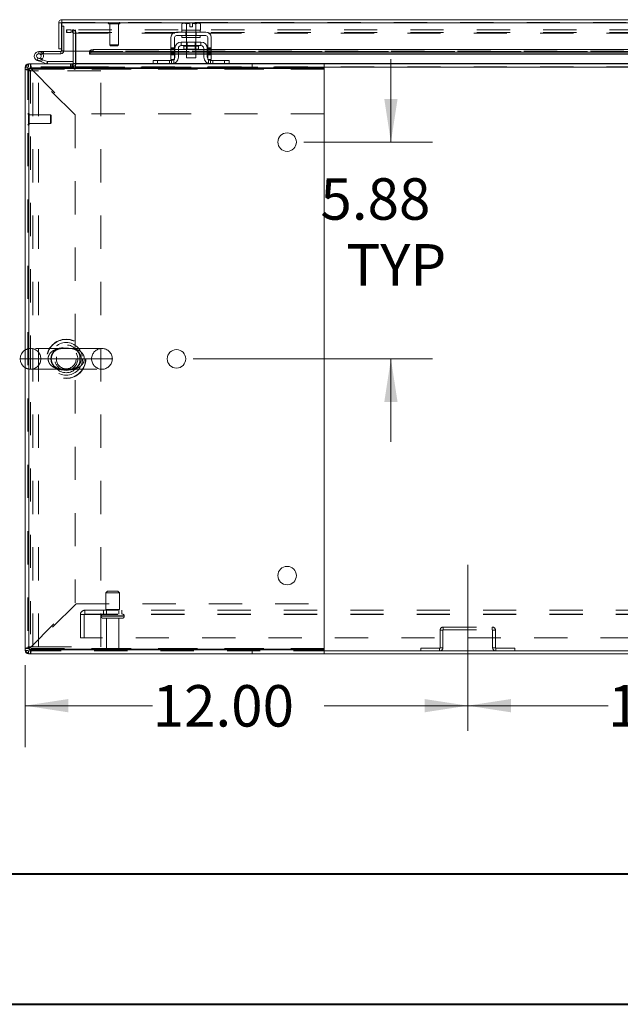
# Model space of a CAD drawing. Units: inches. Extents: x 0 to 23.4, y 0 to 16.5.
# Drawn here: x 3.1 to 4.9, y 0 to 3 of the extents above; entities that cross this region are included whole.
import ezdxf

# ---------------------------------------------------------------- set-up
doc = ezdxf.new("R2010")
doc.units = ezdxf.units.IN
doc.header["$MEASUREMENT"] = 0
doc.linetypes.add('CENTERX2', pattern=[0.8, 0.5, -0.1, 0.1, -0.1])
doc.linetypes.add('HIDDEN', pattern=[0.075, 0.05, -0.025])
doc.styles.add('SLDTEXTSTYLE0', font='TXT', dxfattribs={"width": 0.75})
doc.dimstyles.new('SLDDIMSTYLE0', dxfattribs={"dimtxt": 0.125, "dimasz": 0.13, "dimexe": 0, "dimexo": 0.0625, "dimgap": 0.03125, "dimtad": 0, "dimtih": 1, "dimtoh": 1, "dimlfac": 9, "dimrnd": 1e-09, "dimzin": 4, "dimdsep": 46, "dimtxsty": 'SLDTEXTSTYLE0', "dimsah": 1, "dimcen": 0.09, "dimadec": 0, "dimazin": 1, "dimtfac": 1, "dimtofl": 0, "dimtmove": 0, "dimatfit": 3, "dimfxl": 1, "dimfrac": 2, "dimtolj": 1, "dimtzin": 12, "dimarcsym": 0})
doc.dimstyles.new('SLDDIMSTYLE2', dxfattribs={"dimtxt": 0.125, "dimasz": 0.13, "dimexe": 0, "dimexo": 0.0625, "dimgap": 0.03125, "dimtad": 0, "dimtih": 1, "dimtoh": 1, "dimlfac": 9, "dimrnd": 1e-09, "dimzin": 12, "dimdsep": 46, "dimtxsty": 'SLDTEXTSTYLE0', "dimsah": 1, "dimcen": 0.09, "dimadec": 0, "dimazin": 3, "dimtfac": 1, "dimtmove": 0, "dimatfit": 0, "dimfxl": 1, "dimfrac": 2, "dimtolj": 1, "dimtzin": 12, "dimarcsym": 0})

# ---------------------------------------------------------------- blocks, each defined once
blk = doc.blocks.new('_D_8')
at = {"color": 7, "linetype": 'Continuous', "lineweight": 0}
for p, q in [((3.0912, 1.031), (3.0912, 0.7836)), ((3.0912, 0.9086), (3.4753, 0.9086)), ((4.4245, 0.9086), (3.9925, 0.9086))]:
    blk.add_line(p, q, dxfattribs=at)
for points in [[(3.0912, 0.9086), (3.2212, 0.8886), (3.2212, 0.9286)], [(4.4245, 0.9086), (4.2945, 0.9286), (4.2945, 0.8886)]]:
    blk.add_solid(points, dxfattribs=at)
at = {"color": 7, "linetype": 'Continuous', "lineweight": 0, "insert": (3.4753, 0.9706, 0.0004), "char_height": 0.125, "attachment_point": 1, "style": 'SLDTEXTSTYLE0'}
blk.add_mtext('12.00', dxfattribs=at)
blk = doc.blocks.new('_D_9')
at = {"color": 7, "linetype": 'Continuous', "lineweight": 0}
for p, q in [((4.4245, 0.9086), (4.8473, 0.9086)), ((5.7579, 0.9086), (5.3645, 0.9086))]:
    blk.add_line(p, q, dxfattribs=at)
for points in [[(4.4245, 0.9086), (4.5545, 0.8886), (4.5545, 0.9286)], [(5.7579, 0.9086), (5.6279, 0.9286), (5.6279, 0.8886)]]:
    blk.add_solid(points, dxfattribs=at)
at = {"color": 7, "linetype": 'Continuous', "lineweight": 0, "insert": (4.8473, 0.9706, 0.0004), "char_height": 0.125, "attachment_point": 1, "style": 'SLDTEXTSTYLE0'}
blk.add_mtext('12.00', dxfattribs=at)
blk = doc.blocks.new('_D_11')
at = {"color": 7, "linetype": 'Continuous', "lineweight": 0}
for p, q in [((4.1931, 2.6073), (4.1931, 2.8573)), ((3.9305, 2.6073), (4.3181, 2.6073)), ((3.5972, 1.954), (4.3181, 1.954)), ((4.1931, 1.954), (4.1931, 1.704))]:
    blk.add_line(p, q, dxfattribs=at)
for points in [[(4.1931, 2.6073), (4.2131, 2.7373), (4.1731, 2.7373)], [(4.1931, 1.954), (4.1731, 1.824), (4.2131, 1.824)]]:
    blk.add_solid(points, dxfattribs=at)
at = {"color": 7, "linetype": 'Continuous', "lineweight": 0, "char_height": 0.125, "attachment_point": 1, "style": 'SLDTEXTSTYLE0'}
for s, insert in [('5.88', (3.9807, 2.4984, 0.0004)), ('TYP', (4.059, 2.2999, 0.0004))]:
    blk.add_mtext(s, dxfattribs=dict(at, insert=insert))

msp = doc.modelspace()

# ---------------------------------------------------------------- linework, layer by layer
at = {"color": 7, "linetype": 'Continuous', "lineweight": 15}
for p, q in [((3.20214, 2.97632), (6.97776, 2.97632)), ((3.20214, 2.96802), (3.20214, 2.97632)), ((3.1924, 2.96658), (3.2007, 2.96658)), ((3.1924, 2.96658), (3.1924, 2.88799)), ((3.2007, 2.96658), (3.2007, 2.88799)), ((3.2007, 2.95691), (3.20227, 2.95691)), ((3.20227, 2.96658), (3.20227, 2.88188)), ((3.20227, 2.96658), (6.97764, 2.96658)), ((3.63565, 2.93903), (3.54676, 2.93903)), ((3.56687, 2.9657), (3.56315, 2.96355)), ((3.56952, 2.9657), (3.56315, 2.96355)), ((3.56315, 2.96355), (3.56315, 2.94459)), ((3.56315, 2.94459), (3.56343, 2.94459)), ((3.56342, 2.94459), (3.56342, 2.93903)), ((3.61898, 2.94459), (3.56342, 2.94459)), ((3.56952, 2.9657), (3.56687, 2.9657)), ((3.56952, 2.9657), (3.57079, 2.9657)), ((3.58704, 2.9657), (3.57079, 2.9657)), ((3.57716, 2.96355), (3.57079, 2.9657)), ((3.57688, 2.94459), (3.57716, 2.94459)), ((3.57716, 2.94459), (3.57716, 2.96355)), ((3.57719, 2.96355), (3.57716, 2.96355)), ((3.57716, 2.94459), (3.57719, 2.94459)), ((3.57719, 2.96355), (3.57719, 2.94459)), ((3.57719, 2.94459), (3.57775, 2.94459)), ((3.58704, 2.96551), (3.58704, 2.9657)), ((3.58704, 2.95448), (3.58704, 2.96551)), ((3.59537, 2.95448), (3.58704, 2.95448)), ((3.61162, 2.9657), (3.59537, 2.9657)), ((3.59537, 2.9657), (3.59537, 2.96551)), ((3.59537, 2.96551), (3.59537, 2.95448)), ((3.60465, 2.94459), (3.60521, 2.94459)), ((3.60521, 2.94459), (3.60521, 2.96355)), ((3.60521, 2.96355), (3.60524, 2.96355)), ((3.60521, 2.94459), (3.60524, 2.94459)), ((3.61162, 2.9657), (3.60524, 2.96355)), ((3.60524, 2.96355), (3.60524, 2.94459)), ((3.60524, 2.94459), (3.60552, 2.94459)), ((3.61162, 2.9657), (3.61288, 2.9657)), ((3.61926, 2.96355), (3.61288, 2.9657)), ((3.61554, 2.9657), (3.61288, 2.9657)), ((3.61926, 2.96355), (3.61554, 2.9657)), ((3.61898, 2.93903), (3.61898, 2.94459)), ((3.61898, 2.94459), (3.61926, 2.94459)), ((3.61926, 2.94459), (3.61926, 2.96355)), ((3.53065, 2.92292), (3.53065, 2.8707)), ((3.5412, 2.8707), (3.5412, 2.92292)), ((3.54676, 2.92848), (3.63565, 2.92848)), ((3.62065, 2.90903), (3.56176, 2.90903)), ((3.56176, 2.90903), (3.56176, 2.89848)), ((3.56342, 2.92848), (3.56342, 2.92292)), ((3.61898, 2.92292), (3.56342, 2.92292)), ((3.57731, 2.92292), (3.57731, 2.90903)), ((3.60509, 2.90903), (3.60509, 2.92292)), ((3.61898, 2.92292), (3.61898, 2.92848)), ((3.62065, 2.89848), (3.62065, 2.90903)), ((3.6412, 2.92292), (3.6412, 2.8707)), ((3.65176, 2.8707), (3.65176, 2.92292)), ((3.13259, 2.88058), (3.13259, 2.87364)), ((3.19925, 2.88058), (3.13259, 2.88058)), ((3.2007, 2.88799), (3.1924, 2.88799)), ((3.19925, 2.88058), (3.19925, 2.87364)), ((3.2007, 2.88799), (3.2007, 2.88202)), ((3.2856, 2.88188), (3.20227, 2.88188)), ((3.23568, 2.88188), (3.23568, 2.84437)), ((3.24262, 2.84437), (3.24262, 2.88188)), ((3.2856, 2.88188), (3.2856, 2.88054)), ((3.2856, 2.88054), (3.2856, 2.88063)), ((3.2856, 2.87334), (3.2856, 2.88054)), ((3.29671, 2.88608), (3.29671, 2.87889)), ((3.53065, 2.88608), (3.29671, 2.88608)), ((3.53065, 2.87889), (3.29671, 2.87889)), ((3.54231, 2.88608), (3.5412, 2.88608)), ((3.54231, 2.87889), (3.5412, 2.87889)), ((3.54231, 2.88959), (3.54231, 2.86348)), ((3.55287, 2.88959), (3.55287, 2.86348)), ((3.57731, 2.88608), (3.55287, 2.88608)), ((3.57731, 2.87889), (3.55287, 2.87889)), ((3.56176, 2.89848), (3.62065, 2.89848)), ((3.56904, 2.89626), (3.56904, 2.8877)), ((3.56904, 2.8877), (3.61337, 2.8877)), ((3.57731, 2.8877), (3.57731, 2.86126)), ((3.60509, 2.86126), (3.60509, 2.8877)), ((3.62954, 2.88608), (3.60509, 2.88608)), ((3.62954, 2.87889), (3.60509, 2.87889)), ((3.61337, 2.8877), (3.61337, 2.89626)), ((3.62954, 2.86348), (3.62954, 2.88959)), ((3.64009, 2.88959), (3.64009, 2.86348)), ((3.6412, 2.88608), (3.64009, 2.88608)), ((3.6412, 2.87889), (3.64009, 2.87889)), ((5.03065, 2.88608), (3.65176, 2.88608)), ((5.03065, 2.87889), (3.65176, 2.87889)), ((3.14089, 2.84889), (3.12783, 2.85364)), ((3.19925, 2.87364), (3.13259, 2.87364)), ((3.13867, 2.87003), (3.14476, 2.87337)), ((3.14089, 2.84889), (3.14326, 2.85541)), ((3.14151, 2.85605), (3.14326, 2.85541)), ((3.14326, 2.85541), (3.15827, 2.84995)), ((3.14476, 2.87337), (3.14461, 2.87364)), ((3.15827, 2.84995), (3.15589, 2.84343)), ((3.15876, 2.84987), (3.15876, 2.84292)), ((3.15876, 2.84987), (3.23568, 2.84987)), ((3.2856, 2.87344), (3.2856, 2.87334)), ((3.2856, 2.87214), (3.2856, 2.87334)), ((3.2856, 2.87214), (3.53065, 2.87214)), ((3.47676, 2.84292), (3.47676, 2.85348)), ((3.47676, 2.85348), (3.49009, 2.85348)), ((3.49009, 2.85348), (3.49009, 2.84292)), ((3.49009, 2.85348), (3.53231, 2.85348)), ((3.53065, 2.8707), (3.5412, 2.8707)), ((3.53065, 2.85681), (3.53065, 2.8707)), ((3.5412, 2.85681), (3.53065, 2.85681)), ((3.5412, 2.87214), (3.54231, 2.87214)), ((3.5412, 2.8707), (3.5412, 2.85681)), ((3.55287, 2.87214), (3.57731, 2.87214)), ((3.57731, 2.86126), (3.60509, 2.86126)), ((3.60509, 2.87214), (3.62954, 2.87214)), ((3.64009, 2.87214), (3.6412, 2.87214)), ((3.6412, 2.8707), (3.65176, 2.8707)), ((3.6412, 2.85681), (3.6412, 2.8707)), ((3.65176, 2.85681), (3.6412, 2.85681)), ((3.65009, 2.85348), (3.69231, 2.85348)), ((3.65176, 2.87214), (5.03065, 2.87214)), ((3.65176, 2.8707), (3.65176, 2.85681)), ((3.69231, 2.84292), (3.69231, 2.85348)), ((3.69231, 2.85348), (3.70565, 2.85348)), ((3.70565, 2.85348), (3.70565, 2.84292)), ((3.0912, 2.82703), (3.0912, 2.83318)), ((3.10276, 2.82703), (3.0912, 2.82703)), ((3.0912, 2.82703), (3.0912, 1.08103)), ((3.10095, 2.84292), (3.10709, 2.84292)), ((3.10276, 1.07859), (3.10276, 2.82948)), ((3.10276, 2.82948), (3.99165, 2.82948)), ((3.10276, 2.82703), (3.10276, 1.08103)), ((3.10709, 2.83137), (3.10709, 2.84292)), ((3.10709, 2.84292), (3.99176, 2.84292)), ((3.10709, 2.83137), (3.99176, 2.83137)), ((3.14089, 2.84889), (3.15589, 2.84343)), ((3.24262, 2.84437), (3.24262, 2.84292)), ((3.99165, 2.82948), (3.99165, 1.07859)), ((3.99176, 2.84292), (3.99176, 2.83137)), ((3.99176, 2.84292), (4.97833, 2.84292)), ((3.99176, 2.83137), (3.99176, 2.82703)), ((3.99176, 2.82703), (3.99176, 2.69237)), ((3.99176, 2.69237), (3.99165, 2.69237)), ((3.0912, 1.95403), (3.07617, 1.95403)), ((3.99165, 1.2157), (3.99176, 1.2157)), ((3.99176, 1.2157), (3.99176, 1.08103)), ((3.10276, 1.08103), (3.0912, 1.08103)), ((3.0912, 1.07489), (3.0912, 1.08103)), ((3.99165, 1.07859), (3.10276, 1.07859)), ((3.10709, 1.0767), (3.10709, 1.06514)), ((3.99176, 1.0767), (3.10709, 1.0767)), ((3.99176, 1.08103), (3.99176, 1.0767)), ((3.99176, 1.06514), (3.99176, 1.0767)), ((3.99176, 1.07344), (6.19065, 1.07344)), ((3.10095, 1.06514), (3.10709, 1.06514)), ((3.99176, 1.06514), (3.10709, 1.06514)), ((3.99176, 1.06514), (6.19065, 1.06514))]:
    msp.add_line(p, q, dxfattribs=at)
at = {"color": 7, "linetype": 'HIDDEN', "lineweight": 0}
for p, q in [((3.20214, 2.96802), (6.97776, 2.96802)), ((6.97764, 2.96658), (3.20227, 2.96658)), ((3.20227, 2.95691), (3.20764, 2.95691)), ((3.20764, 2.95691), (3.20764, 2.88202)), ((3.2162, 2.94573), (3.21655, 2.94573)), ((3.2162, 2.94573), (3.2162, 2.93743)), ((3.21655, 2.93743), (3.21655, 2.94573)), ((3.21655, 2.94573), (3.23044, 2.94573)), ((3.23044, 2.94573), (3.23044, 2.93743)), ((6.95196, 2.94573), (3.23044, 2.94573)), ((3.23424, 2.93743), (3.23424, 2.94573)), ((3.23603, 2.93743), (3.23603, 2.94573)), ((3.24262, 2.93743), (3.24262, 2.94573)), ((3.34157, 2.96592), (3.34157, 2.96575)), ((3.37652, 2.96592), (3.34163, 2.96592)), ((3.37652, 2.96575), (3.34163, 2.96575)), ((3.34366, 2.96365), (3.37446, 2.96365)), ((3.34594, 2.96365), (3.34594, 2.90022)), ((3.37219, 2.90022), (3.37219, 2.96365)), ((3.37656, 2.96575), (3.37656, 2.96592)), ((3.57559, 2.93903), (3.57559, 2.92848)), ((3.57676, 2.94459), (3.57676, 2.93903)), ((3.57719, 2.96355), (3.57716, 2.96355)), ((3.57719, 2.96355), (3.57716, 2.96355)), ((3.57716, 2.94459), (3.57719, 2.94459)), ((3.57719, 2.94459), (3.57716, 2.94459)), ((3.57719, 2.94459), (3.57716, 2.94459)), ((3.57731, 2.94459), (3.57731, 2.92292)), ((3.58704, 2.9657), (3.58704, 2.96551)), ((3.60509, 2.92292), (3.60509, 2.94459)), ((3.60521, 2.96355), (3.60524, 2.96355)), ((3.60521, 2.94459), (3.60524, 2.94459)), ((3.60524, 2.94459), (3.60521, 2.94459)), ((3.60524, 2.94459), (3.60521, 2.94459)), ((3.60565, 2.93903), (3.60565, 2.94459)), ((3.60681, 2.93903), (3.60681, 2.92848)), ((3.2162, 2.93743), (3.21655, 2.93743)), ((3.23044, 2.93743), (3.21655, 2.93743)), ((6.95196, 2.93743), (3.23044, 2.93743)), ((3.23568, 2.93599), (3.23568, 2.88188)), ((3.23568, 2.93599), (3.24398, 2.93599)), ((3.24262, 2.93743), (3.24262, 2.93599)), ((3.24262, 2.93599), (6.93978, 2.93599)), ((3.24262, 2.88188), (3.24262, 2.93599)), ((3.24398, 2.93599), (3.24398, 2.84437)), ((3.57676, 2.92848), (3.57676, 2.92292)), ((3.57731, 2.90903), (3.57731, 2.8877)), ((3.57937, 2.90903), (3.57937, 2.8877)), ((3.60304, 2.8877), (3.60304, 2.90903)), ((3.60509, 2.8877), (3.60509, 2.90903)), ((3.60565, 2.92292), (3.60565, 2.92848)), ((3.13259, 2.87364), (3.13259, 2.88058)), ((3.14647, 2.87364), (3.14647, 2.88058)), ((3.19925, 2.88058), (3.19925, 2.87364)), ((3.2007, 2.88202), (3.20764, 2.88202)), ((3.20227, 2.88202), (3.20764, 2.88202)), ((6.8943, 2.88188), (3.2856, 2.88188)), ((3.2856, 2.88063), (6.8943, 2.88063)), ((3.2856, 2.88044), (6.8943, 2.88044)), ((6.89397, 2.88188), (3.28594, 2.88188)), ((3.29671, 2.87889), (3.29671, 2.88608)), ((3.34594, 2.90022), (3.37219, 2.90022)), ((3.34594, 2.90022), (3.34813, 2.89803)), ((3.34813, 2.89803), (3.37, 2.89803)), ((3.37, 2.89803), (3.37219, 2.90022)), ((3.5412, 2.89195), (3.53065, 2.89195)), ((3.53065, 2.88862), (3.5412, 2.88862)), ((3.5412, 2.88608), (3.53065, 2.88608)), ((3.5412, 2.88528), (3.53065, 2.88528)), ((3.53065, 2.88077), (3.5412, 2.88077)), ((3.5412, 2.87889), (3.53065, 2.87889)), ((3.55287, 2.88608), (3.54231, 2.88608)), ((3.55287, 2.87889), (3.54231, 2.87889)), ((3.56904, 2.89626), (3.5912, 2.89626)), ((3.61332, 2.89626), (3.56909, 2.89626)), ((3.60509, 2.88608), (3.57731, 2.88608)), ((3.60509, 2.87889), (3.57731, 2.87889)), ((3.5912, 2.89626), (3.61337, 2.89626)), ((3.64009, 2.88608), (3.62954, 2.88608)), ((3.64009, 2.87889), (3.62954, 2.87889)), ((3.65176, 2.89195), (3.6412, 2.89195)), ((3.65176, 2.88862), (3.6412, 2.88862)), ((3.65176, 2.88608), (3.6412, 2.88608)), ((3.65176, 2.88528), (3.6412, 2.88528)), ((3.65176, 2.88077), (3.6412, 2.88077)), ((3.65176, 2.87889), (3.6412, 2.87889)), ((3.13021, 2.86017), (3.12783, 2.85364)), ((3.13021, 2.86017), (3.14151, 2.85605)), ((3.1424, 2.85686), (3.13749, 2.86178)), ((3.15827, 2.84995), (3.15589, 2.84343)), ((3.15876, 2.84987), (3.15876, 2.84292)), ((3.2856, 2.87344), (6.8943, 2.87344)), ((3.49009, 2.84292), (3.49009, 2.85348)), ((3.52565, 2.84292), (3.52565, 2.85348)), ((3.5412, 2.87744), (3.53065, 2.87744)), ((3.53065, 2.87411), (3.5412, 2.87411)), ((3.5412, 2.87344), (3.53065, 2.87344)), ((3.53065, 2.87214), (3.5412, 2.87214)), ((3.53065, 2.8707), (3.5412, 2.8707)), ((3.53231, 2.85348), (3.53231, 2.84292)), ((3.53898, 2.85602), (3.53898, 2.84403)), ((3.55287, 2.87344), (3.54231, 2.87344)), ((3.54231, 2.87214), (3.55287, 2.87214)), ((3.60509, 2.87344), (3.57731, 2.87344)), ((3.57731, 2.87214), (3.60509, 2.87214)), ((3.64009, 2.87344), (3.62954, 2.87344)), ((3.62954, 2.87214), (3.64009, 2.87214)), ((3.6412, 2.87744), (3.65176, 2.87744)), ((3.6412, 2.87411), (3.65176, 2.87411)), ((3.65176, 2.87344), (3.6412, 2.87344)), ((3.6412, 2.87214), (3.65176, 2.87214)), ((3.6412, 2.8707), (3.65176, 2.8707)), ((3.64342, 2.84403), (3.64342, 2.85602)), ((3.65009, 2.84292), (3.65009, 2.85348)), ((3.65676, 2.85348), (3.65676, 2.84292)), ((3.69231, 2.85348), (3.69231, 2.84292)), ((3.0995, 2.83318), (3.0912, 2.83318)), ((3.10276, 2.82703), (3.0912, 2.82703)), ((3.0995, 2.83318), (3.09244, 2.83318)), ((3.23847, 2.83462), (3.0995, 2.83462)), ((3.0995, 2.83462), (3.0995, 1.07344)), ((3.0995, 2.82209), (3.11439, 2.82209)), ((3.10095, 2.83462), (3.10095, 2.84292)), ((3.10095, 2.83462), (3.10095, 2.84169)), ((3.10709, 2.83137), (3.10709, 2.84292)), ((3.10709, 2.82394), (3.10709, 1.08413)), ((3.24176, 2.68927), (3.10709, 2.82394)), ((3.99176, 2.82703), (3.11018, 2.82703)), ((3.11018, 2.82703), (3.24485, 2.69237)), ((3.11018, 2.82703), (3.99165, 2.82703)), ((3.11439, 1.08598), (3.11439, 2.82209)), ((3.13106, 2.82209), (3.11439, 2.82209)), ((3.13106, 1.08598), (3.13106, 2.82209)), ((3.31895, 2.82209), (3.13106, 2.82209)), ((3.22801, 2.84292), (3.22801, 2.83462)), ((3.23009, 2.84292), (3.23009, 2.83462)), ((3.23424, 2.84292), (3.23424, 2.83462)), ((3.23568, 2.84437), (3.23568, 2.84292)), ((3.23568, 2.84437), (3.24398, 2.84437)), ((3.23568, 2.84292), (3.23568, 2.83462)), ((3.23847, 2.83462), (3.23847, 2.82903)), ((3.24262, 2.84437), (6.93978, 2.84437)), ((3.24262, 2.84437), (3.24398, 2.84437)), ((3.24262, 2.83318), (3.24262, 2.84292)), ((3.24262, 2.83462), (6.93978, 2.83462)), ((3.24262, 2.82903), (3.24262, 2.83318)), ((6.93978, 2.83318), (3.24262, 2.83318)), ((3.99176, 2.83318), (3.24262, 2.83318)), ((3.31895, 1.08598), (3.31895, 2.82209)), ((3.53988, 2.84437), (3.47676, 2.84437)), ((3.70565, 2.84437), (3.64252, 2.84437)), ((3.77523, 2.83137), (3.77523, 2.84292)), ((3.10178, 2.69375), (3.1016, 2.69375)), ((3.1016, 2.69369), (3.1016, 2.65879)), ((3.10178, 2.69369), (3.10178, 2.65879)), ((3.10388, 2.66086), (3.10388, 2.69165)), ((3.16731, 2.68938), (3.10388, 2.68938)), ((3.16731, 2.66313), (3.16731, 2.68938)), ((3.16949, 2.68719), (3.16731, 2.68938)), ((3.16949, 2.66532), (3.16949, 2.68719)), ((3.24176, 2.68927), (3.24176, 1.21879)), ((3.99165, 2.69237), (3.24485, 2.69237)), ((3.1016, 2.65876), (3.10178, 2.65876)), ((3.10388, 2.66313), (3.16731, 2.66313)), ((3.16731, 2.66313), (3.16949, 2.66532)), ((3.22251, 1.98528), (3.10742, 1.98528)), ((3.3227, 1.98528), (3.22251, 1.98528)), ((3.16052, 1.95403), (3.0912, 1.95403)), ((3.26959, 1.95403), (3.16052, 1.95403)), ((3.16052, 1.95403), (3.26959, 1.95403)), ((3.16052, 1.95403), (3.26959, 1.95403)), ((3.35395, 1.95403), (3.26959, 1.95403)), ((3.10742, 1.92278), (3.20752, 1.92278)), ((3.20752, 1.92278), (3.3227, 1.92278)), ((3.33981, 1.254), (3.33426, 1.24844)), ((3.33426, 1.24844), (3.35834, 1.24844)), ((3.33426, 1.24844), (3.33426, 1.19844)), ((3.33981, 1.254), (3.35747, 1.254)), ((3.35747, 1.254), (3.37037, 1.254)), ((3.35834, 1.24844), (3.37592, 1.24844)), ((3.37592, 1.24844), (3.37037, 1.254)), ((3.37592, 1.19844), (3.37592, 1.24844)), ((3.10709, 1.08413), (3.24176, 1.21879)), ((3.24485, 1.2157), (3.11018, 1.08103)), ((3.24485, 1.2157), (3.99165, 1.2157)), ((3.27087, 1.19611), (3.27087, 1.18311)), ((3.27087, 1.19611), (6.91154, 1.19611)), ((3.32731, 1.19611), (3.32731, 1.18456)), ((3.33426, 1.19844), (3.35834, 1.19844)), ((3.33676, 1.19844), (3.33676, 1.18456)), ((3.35834, 1.19844), (3.37592, 1.19844)), ((3.37342, 1.18456), (3.37342, 1.19844)), ((3.38287, 1.18456), (3.38287, 1.19611)), ((3.25787, 1.18311), (3.27087, 1.18311)), ((3.25787, 1.11278), (3.25787, 1.18311)), ((3.26942, 1.18311), (3.26942, 1.11278)), ((3.27087, 1.18456), (6.91154, 1.18456)), ((3.27087, 1.18311), (6.91154, 1.18311)), ((3.32037, 1.179), (3.38963, 1.179)), ((3.32037, 1.179), (3.32037, 1.178)), ((3.32037, 1.178), (3.38963, 1.178)), ((3.38968, 1.179), (3.32038, 1.179)), ((3.38968, 1.178), (3.32038, 1.178)), ((3.38981, 1.179), (3.32057, 1.179)), ((3.38981, 1.178), (3.32057, 1.178)), ((3.32592, 1.17244), (3.35964, 1.17244)), ((3.33676, 1.17244), (3.33676, 1.07744)), ((3.35964, 1.17244), (3.38426, 1.17244)), ((3.37342, 1.07744), (3.37342, 1.17244)), ((3.38981, 1.178), (3.38981, 1.179)), ((4.3495, 1.13592), (4.3412, 1.13592)), ((4.3412, 1.13592), (4.3412, 1.08319)), ((4.3495, 1.13592), (4.3495, 1.08319)), ((4.35095, 1.13737), (4.35095, 1.14567)), ((4.35095, 1.14567), (4.49812, 1.14567)), ((4.35095, 1.13737), (4.49812, 1.13737)), ((4.49812, 1.13737), (4.49812, 1.14567)), ((4.49957, 1.08319), (4.49957, 1.13592)), ((4.49957, 1.13592), (4.50787, 1.13592)), ((4.50787, 1.08319), (4.50787, 1.13592)), ((6.92454, 1.11278), (3.25787, 1.11278)), ((3.10276, 1.08103), (3.0912, 1.08103)), ((3.0995, 1.07489), (3.0912, 1.07489)), ((3.0995, 1.07489), (3.09244, 1.07489)), ((3.0995, 1.08598), (3.11439, 1.08598)), ((3.0995, 1.07344), (3.99176, 1.07344)), ((3.10095, 1.07344), (3.10095, 1.06514)), ((3.10095, 1.07344), (3.10095, 1.06638)), ((3.10709, 1.0767), (3.10709, 1.06514)), ((3.11018, 1.08103), (3.99176, 1.08103)), ((3.99165, 1.08103), (3.11018, 1.08103)), ((3.11439, 1.08598), (3.13106, 1.08598)), ((3.13106, 1.08598), (3.31895, 1.08598)), ((3.33398, 1.07467), (3.35838, 1.07467)), ((3.33676, 1.07744), (3.35795, 1.07744)), ((3.35795, 1.07744), (3.37342, 1.07744)), ((3.35838, 1.07467), (3.3762, 1.07467)), ((3.77523, 1.0767), (3.77523, 1.06514)), ((4.28284, 1.07344), (4.28284, 1.08174)), ((4.33976, 1.08174), (4.28284, 1.08174)), ((4.33976, 1.08174), (4.33976, 1.07344)), ((4.3412, 1.08319), (4.3495, 1.08319)), ((4.50787, 1.08319), (4.49957, 1.08319)), ((4.50931, 1.08174), (4.50931, 1.07344)), ((4.56624, 1.08174), (4.50931, 1.08174)), ((4.56624, 1.07344), (4.56624, 1.08174))]:
    msp.add_line(p, q, dxfattribs=at)
at = {"color": 8, "linetype": 'Continuous', "lineweight": 15}
for p, q in [((3.2007, 2.88202), (3.20227, 2.88202)), ((3.28594, 2.88188), (3.2856, 2.88188)), ((3.61337, 2.89626), (3.56904, 2.89626)), ((3.53065, 2.87344), (3.2856, 2.87344)), ((3.54231, 2.87344), (3.5412, 2.87344)), ((3.57731, 2.87344), (3.55287, 2.87344)), ((3.62954, 2.87344), (3.60509, 2.87344)), ((3.6412, 2.87344), (3.64009, 2.87344)), ((5.03065, 2.87344), (3.65176, 2.87344)), ((3.09244, 2.83318), (3.0912, 2.83318)), ((3.10095, 2.84169), (3.10095, 2.84292)), ((3.23568, 2.84437), (3.24262, 2.84437)), ((3.47676, 2.84437), (3.24262, 2.84437)), ((3.64252, 2.84437), (3.53988, 2.84437)), ((4.97676, 2.84437), (3.70565, 2.84437)), ((3.99165, 2.82703), (3.99176, 2.82703)), ((6.19065, 2.83318), (3.99176, 2.83318)), ((3.09244, 1.07489), (3.0912, 1.07489)), ((3.99176, 1.08103), (3.99165, 1.08103)), ((3.10095, 1.06638), (3.10095, 1.06514))]:
    msp.add_line(p, q, dxfattribs=at)
at = {"color": 7, "linetype": 'CENTERX2', "lineweight": 0}
msp.add_line((4.42454, 0.83319), (4.42454, 1.38592), dxfattribs=at)
at = {"color": 7, "linetype": 'Continuous', "lineweight": 40}
for p, q in [((0.98736, 0.40216), (22.99523, 0.40216)), ((0.0031, 0.00846), (23.38893, 0.00846))]:
    msp.add_line(p, q, dxfattribs=at)
at = {"color": 7, "linetype": 'Continuous', "lineweight": 15, "flags": 128}
for points in [[(3.2856, 2.88063), (3.28585, 2.8817), (3.28651, 2.88272), (3.28755, 2.88366), (3.28893, 2.88449), (3.29061, 2.88516), (3.29251, 2.88567), (3.29457, 2.88597), (3.29671, 2.88608)], [(3.29671, 2.87889), (3.29457, 2.87879), (3.29251, 2.87848), (3.29061, 2.87798), (3.28893, 2.8773), (3.28755, 2.87648), (3.28651, 2.87553), (3.28585, 2.87451), (3.2856, 2.87344)]]:
    msp.add_lwpolyline(points, dxfattribs=at)
at = {"color": 7, "linetype": 'HIDDEN', "lineweight": 0, "flags": 128}
for points in [[(3.5412, 2.8589), (3.54063, 2.85792), (3.53977, 2.85681)], [(3.64264, 2.85681), (3.64178, 2.85792), (3.6412, 2.8589)]]:
    msp.add_lwpolyline(points, dxfattribs=at)
at = {"color": 7, "linetype": 'Continuous', "lineweight": 15}
for centre in [(3.88054, 2.60726), (3.5472, 1.95403), (3.88054, 1.30081)]:
    msp.add_circle(centre, 0.02778, dxfattribs=at)
at = {"color": 7, "linetype": 'HIDDEN', "lineweight": 0}
for centre, radius in [((3.21506, 1.95403), 0.05903), ((3.21506, 1.95403), 0.05841), ((3.21506, 1.95403), 0.04905), ((3.21484, 1.95403), 0.04167), ((3.21506, 1.95403), 0.04167), ((3.21506, 1.95403), 0.03472), ((3.21506, 1.95403), 0.02995)]:
    msp.add_circle(centre, radius, dxfattribs=at)
for centre, radius, start, end in [((3.34366, 2.96592), 0.0021, 90, 180), ((3.37446, 2.96592), 0.0021, 0, 90), ((3.23424, 2.93599), 0.00974, 0, 90), ((3.34366, 2.96575), 0.0021, 180, 270), ((3.37446, 2.96575), 0.0021, 270, 0), ((3.23424, 2.93599), 0.00144, 0, 90), ((3.13259, 2.86669), 0.01389, 30, 90), ((3.10095, 2.83318), 0.00144, 90, 180), ((3.23424, 2.84437), 0.00974, 270, 0), ((3.24055, 2.82903), 0.00208, 180, 0), ((3.1016, 2.69165), 0.0021, 90, 180), ((3.10178, 2.69165), 0.0021, 0, 90), ((3.1016, 2.66086), 0.0021, 180, 270), ((3.10178, 2.66086), 0.0021, 270, 0), ((3.10742, 1.95403), 0.03125, 90, 121.26073), ((3.10742, 1.95403), 0.03125, 0, 90), ((3.3227, 1.95403), 0.03125, 90, 180), ((3.3227, 1.95403), 0.03125, 0, 90), ((3.10742, 1.95403), 0.03125, 270, 0), ((3.3227, 1.95403), 0.03125, 180, 270), ((3.3227, 1.95403), 0.03125, 270, 0), ((3.10742, 1.95403), 0.03125, 238.73927, 270), ((3.27087, 1.18311), 0.013, 90, 180), ((3.27087, 1.18311), 0.00144, 90, 180), ((3.32592, 1.179), 0.00556, 90, 180), ((3.32592, 1.178), 0.00556, 180, 270), ((3.38426, 1.179), 0.00556, 0, 90), ((3.38426, 1.178), 0.00556, 270, 0), ((4.35095, 1.13592), 0.00974, 90, 180), ((4.35095, 1.13592), 0.00144, 90, 180), ((4.49812, 1.13592), 0.00974, 0, 90), ((4.49812, 1.13592), 0.00144, 0, 90), ((3.10095, 1.07489), 0.00144, 180, 270), ((3.33676, 1.07467), 0.00278, 90, 180), ((3.33628, 1.07622), 0.00278, 214.0558, 270), ((3.37342, 1.07467), 0.00278, 0, 90), ((3.3739, 1.07622), 0.00278, 270, 325.9442), ((4.33976, 1.08319), 0.00974, 270, 360), ((4.33976, 1.08319), 0.00144, 270, 360), ((4.50931, 1.08319), 0.00974, 180, 270), ((4.50931, 1.08319), 0.00144, 180, 270)]:
    msp.add_arc(centre, radius, start, end, dxfattribs=at)
at = {"color": 7, "linetype": 'Continuous', "lineweight": 15}
for centre, radius, start, end in [((3.54676, 2.92292), 0.01611, 90, 180), ((3.63565, 2.92292), 0.01611, 0, 90), ((3.54676, 2.92292), 0.00556, 90, 180), ((3.56176, 2.88959), 0.01944, 90, 180), ((3.62065, 2.88959), 0.01944, 0, 90), ((3.63565, 2.92292), 0.00556, 0, 90), ((3.13259, 2.86669), 0.01389, 90, 28.75482), ((3.19925, 2.88202), 0.00839, 270, 0), ((3.19925, 2.88202), 0.00144, 270, 0), ((3.56176, 2.88959), 0.00889, 90, 180), ((3.56681, 2.89626), 0.00222, 0, 90), ((3.61559, 2.89626), 0.00222, 90, 180), ((3.62065, 2.88959), 0.00889, 0, 90), ((3.13259, 2.86669), 0.00694, 90, 28.75482), ((3.13259, 2.86669), 0.00694, 28.75482, 90), ((3.15876, 2.85131), 0.00144, 250, 270), ((3.53231, 2.86348), 0.02056, 270, 0), ((3.53231, 2.86348), 0.01, 270, 318.18969), ((3.53231, 2.86348), 0.01, 332.73396, 0), ((3.65009, 2.86348), 0.02056, 180, 270), ((3.65009, 2.86348), 0.01, 180, 207.26604), ((3.65009, 2.86348), 0.01, 221.81031, 270), ((3.10709, 2.82703), 0.01589, 90, 180), ((3.10095, 2.83318), 0.00974, 90, 180), ((3.10709, 2.82703), 0.00433, 90, 180), ((3.15876, 2.85131), 0.00839, 250, 270), ((3.23424, 2.84437), 0.00144, 270, 0), ((3.10742, 1.95403), 0.03125, 121.26073, 180), ((3.10742, 1.95403), 0.03125, 180, 238.73927), ((3.10709, 1.08103), 0.01589, 180, 270), ((3.10095, 1.07489), 0.00974, 180, 270), ((3.10709, 1.08103), 0.00433, 180, 270)]:
    msp.add_arc(centre, radius, start, end, dxfattribs=at)
for points in [[(3.20214, 2.97632), (3.20086, 2.97618), (3.19831, 2.97588), (3.19509, 2.97363), (3.19284, 2.97041), (3.19254, 2.96786), (3.1924, 2.96658)], [(3.20214, 2.96802), (3.20195, 2.968), (3.20157, 2.96796), (3.2011, 2.96762), (3.20076, 2.96715), (3.20072, 2.96677), (3.2007, 2.96658)], [(3.20227, 2.96658), (3.20226, 2.96786), (3.20224, 2.97041), (3.2022, 2.97363), (3.20217, 2.97588), (3.20215, 2.97618), (3.20214, 2.97632)]]:
    msp.add_open_spline(points, degree=3, dxfattribs=at)
for points, knots in [([(3.58704, 2.96551), (3.58538, 2.9653), (3.58205, 2.96487), (3.57882, 2.96399), (3.57719, 2.96355)], [0, 0, 0, 0, 0.4977119, 1, 1, 1, 1]), ([(3.60521, 2.96355), (3.6036, 2.96399), (3.60037, 2.96487), (3.59704, 2.9653), (3.59537, 2.96551)], [0, 0, 0, 0, 0.4980624, 1, 1, 1, 1]), ([(3.10898, 2.82948), (3.10886, 2.82969), (3.10849, 2.83039), (3.10786, 2.83116), (3.10735, 2.8313), (3.10709, 2.83137)], [0, 0, 0, 0, 0.1805949, 0.5902974, 1, 1, 1, 1]), ([(3.10709, 1.0767), (3.10735, 1.07677), (3.10786, 1.07691), (3.10849, 1.07767), (3.10886, 1.07837), (3.10898, 1.07859)], [0, 0, 0, 0, 0.4097026, 0.8194051, 1, 1, 1, 1])]:
    msp.add_open_spline(points, degree=3, knots=knots, dxfattribs=at)
at = {"color": 7, "linetype": 'HIDDEN', "lineweight": 0}
for points, knots in [([(3.60521, 2.96355), (3.6036, 2.96399), (3.60037, 2.96487), (3.59704, 2.9653), (3.59537, 2.96551)], [0, 0, 0, 0, 0.4980624, 1, 1, 1, 1]), ([(3.64601, 2.8544), (3.64578, 2.85449), (3.64498, 2.8548), (3.6441, 2.85544), (3.64351, 2.85595), (3.64342, 2.85602)], [0, 0, 0, 0, 0.2575545, 0.8913608, 1, 1, 1, 1]), ([(3.11018, 2.82703), (3.10993, 2.82761), (3.10952, 2.82852), (3.10912, 2.82922), (3.10898, 2.82948)], [0, 0, 0, 0, 0.6413525, 1, 1, 1, 1]), ([(3.53231, 2.84292), (3.53239, 2.84292), (3.53253, 2.84292), (3.53368, 2.84295), (3.53535, 2.84312), (3.53723, 2.84348), (3.53845, 2.84387), (3.53898, 2.84403)], [0, 0, 0, 0, 0.2121536, 0.4243316, 0.6355181, 0.842945, 1, 1, 1, 1]), ([(3.64342, 2.84403), (3.64414, 2.84381), (3.64557, 2.84337), (3.64755, 2.84306), (3.64907, 2.84293), (3.64995, 2.84292), (3.65005, 2.84292), (3.65009, 2.84292)], [0, 0, 0, 0, 0.2114772, 0.4232621, 0.6294633, 0.8377708, 1, 1, 1, 1]), ([(3.16052, 1.95403), (3.16058, 1.95533), (3.1607, 1.95795), (3.16167, 1.96194), (3.16329, 1.96591), (3.16568, 1.9698), (3.16874, 1.97337), (3.17258, 1.97669), (3.17711, 1.97956), (3.18187, 1.9817), (3.18648, 1.98318), (3.19233, 1.9845), (3.19779, 1.98515), (3.20196, 1.9852), (3.20299, 1.98521)], [0, 0, 0, 0, 0.0623137, 0.1264193, 0.197944, 0.2716262, 0.3518152, 0.4339274, 0.5305895, 0.6291148, 0.7075116, 0.7864425, 0.9471829, 1, 1, 1, 1]), ([(3.1809, 1.9289), (3.18149, 1.92844), (3.18267, 1.9275), (3.18452, 1.92629), (3.18641, 1.92521), (3.18898, 1.92396), (3.19225, 1.92273), (3.19626, 1.92177), (3.20033, 1.92128), (3.20422, 1.92123), (3.20739, 1.92143), (3.20988, 1.92164), (3.21159, 1.92178), (3.2131, 1.92187), (3.21439, 1.92191), (3.21582, 1.92191), (3.21732, 1.92186), (3.21854, 1.92177), (3.22013, 1.92165), (3.22199, 1.92148), (3.22483, 1.92129), (3.22807, 1.92122), (3.23181, 1.92148), (3.23556, 1.92213), (3.23886, 1.92309), (3.24167, 1.92421), (3.24402, 1.92536), (3.24634, 1.92674), (3.24848, 1.92827), (3.25041, 1.9299), (3.25216, 1.9316), (3.25382, 1.93349), (3.25531, 1.93548), (3.25662, 1.93754), (3.25775, 1.93964), (3.25876, 1.94188), (3.25959, 1.94422), (3.26025, 1.94661), (3.26072, 1.94906), (3.26102, 1.95159), (3.2611, 1.95409), (3.26101, 1.9565), (3.26075, 1.95881), (3.26032, 1.96112), (3.25981, 1.96308), (3.25916, 1.96509), (3.25836, 1.96712), (3.25723, 1.96945), (3.25593, 1.97166), (3.25452, 1.97367), (3.25305, 1.97548), (3.25153, 1.9771), (3.24993, 1.97859), (3.24796, 1.98019), (3.2456, 1.98181), (3.24283, 1.98334), (3.23996, 1.98458), (3.23679, 1.98561), (3.23334, 1.98637), (3.22959, 1.98678), (3.22579, 1.98684), (3.22248, 1.98662), (3.21994, 1.9864), (3.21834, 1.98628), (3.21711, 1.9862), (3.21586, 1.98616), (3.21469, 1.98615), (3.21357, 1.98618), (3.21251, 1.98623), (3.2111, 1.98632), (3.20916, 1.98649), (3.20679, 1.98668), (3.20387, 1.98683), (3.20063, 1.98678), (3.197, 1.9864), (3.19335, 1.98563), (3.19014, 1.98458), (3.1874, 1.98337), (3.18512, 1.98215), (3.18287, 1.98071), (3.1808, 1.97912), (3.17893, 1.97744), (3.17725, 1.97569), (3.17565, 1.97376), (3.17423, 1.97173), (3.17299, 1.96963), (3.17192, 1.9675), (3.17099, 1.96522), (3.17022, 1.96285), (3.16964, 1.96041), (3.16924, 1.95792), (3.16903, 1.95535), (3.16903, 1.95287), (3.16921, 1.95051), (3.16953, 1.94829), (3.17, 1.94608), (3.17066, 1.94381), (3.17153, 1.94147), (3.17263, 1.93909), (3.17394, 1.9368), (3.17541, 1.93463), (3.177, 1.93267), (3.17882, 1.93071), (3.18015, 1.92956), (3.1809, 1.9289)], [0, 0, 0, 0, 0.0088611, 0.0177577, 0.0267536, 0.0357791, 0.0536781, 0.0717491, 0.0902598, 0.1088842, 0.1238792, 0.1314592, 0.1391276, 0.1431421, 0.1472451, 0.1519807, 0.1569913, 0.1621896, 0.1650235, 0.174733, 0.1845428, 0.2012205, 0.2179715, 0.2349728, 0.2520927, 0.2629657, 0.2738833, 0.2849569, 0.2960927, 0.3052927, 0.3145391, 0.3239466, 0.3334176, 0.341658, 0.3499517, 0.3584281, 0.3669746, 0.3750638, 0.3832233, 0.3916169, 0.4000957, 0.4076177, 0.4152013, 0.4229761, 0.4308148, 0.4354152, 0.4442153, 0.4530935, 0.4622001, 0.4713773, 0.4796461, 0.4879571, 0.4963873, 0.5048534, 0.5177795, 0.5308055, 0.5441053, 0.5574833, 0.5742138, 0.5910504, 0.6081408, 0.6253161, 0.6340568, 0.6385121, 0.6430269, 0.6469664, 0.6510312, 0.6543833, 0.6580454, 0.661768, 0.6694714, 0.6803657, 0.6913268, 0.7075688, 0.7238807, 0.7404506, 0.7571389, 0.7678028, 0.7785115, 0.7893762, 0.8003032, 0.8093675, 0.8184786, 0.8277521, 0.8370895, 0.845273, 0.8535111, 0.8619355, 0.8704312, 0.8785838, 0.8868102, 0.8952807, 0.9038397, 0.9111063, 0.918428, 0.9259187, 0.9334656, 0.9421404, 0.951281, 0.9605028, 0.96996, 0.979489, 0.988348, 1, 1, 1, 1]), ([(3.1779, 1.93354), (3.17734, 1.93419), (3.17561, 1.93622), (3.17322, 1.94006), (3.17114, 1.94525), (3.17002, 1.95069), (3.16994, 1.95638), (3.17086, 1.96188), (3.17276, 1.96706), (3.1755, 1.97179), (3.17908, 1.97601), (3.18343, 1.97957), (3.18855, 1.9824), (3.19441, 1.98435), (3.19997, 1.98516), (3.20512, 1.98531), (3.20937, 1.98525), (3.214, 1.98517), (3.21861, 1.98519), (3.22201, 1.98529), (3.2236, 1.98527), (3.22397, 1.98527)], [0, 0, 0, 0, 0.0283934, 0.0888753, 0.1393535, 0.1926079, 0.2437924, 0.2949705, 0.3475316, 0.4033773, 0.4631919, 0.5293036, 0.602052, 0.6819006, 0.7715404, 0.8183323, 0.861095, 0.9024917, 0.9474301, 0.9878505, 1, 1, 1, 1]), ([(3.22397, 1.98527), (3.22488, 1.98527), (3.22733, 1.98527), (3.23148, 1.98497), (3.23657, 1.9841), (3.24193, 1.98224), (3.24706, 1.97932), (3.25136, 1.97567), (3.25486, 1.97144), (3.2575, 1.96673), (3.25932, 1.96159), (3.2602, 1.95612), (3.26006, 1.95047), (3.25892, 1.94503), (3.25683, 1.93993), (3.2539, 1.9353), (3.25014, 1.93122), (3.24562, 1.9278), (3.24034, 1.92515), (3.23474, 1.92354), (3.22942, 1.92287), (3.22472, 1.92276), (3.22046, 1.92282), (3.21585, 1.9229), (3.2113, 1.92286), (3.20798, 1.92278), (3.20643, 1.9228), (3.2061, 1.9228)], [0, 0, 0, 0, 0.021062, 0.0571192, 0.1084108, 0.1662054, 0.2194956, 0.2665803, 0.309846, 0.3495378, 0.3857759, 0.4238362, 0.4607026, 0.4977102, 0.5362798, 0.5773571, 0.6214295, 0.6702227, 0.7241738, 0.7832571, 0.8369878, 0.8702494, 0.9012908, 0.9309694, 0.9630895, 0.9920231, 1, 1, 1, 1]), ([(3.20646, 1.98527), (3.20662, 1.98527), (3.20773, 1.9853), (3.2099, 1.98525), (3.21357, 1.98522), (3.21746, 1.98521), (3.22064, 1.98526), (3.22212, 1.98527), (3.22249, 1.98527)], [0, 0, 0, 0, 0.03232866, 0.21860838, 0.40654005, 0.71643655, 0.92757563, 1, 1, 1, 1]), ([(3.22249, 1.98527), (3.22323, 1.98528), (3.22565, 1.9853), (3.22963, 1.98522), (3.23447, 1.98487), (3.23927, 1.98418), (3.24462, 1.98295), (3.25046, 1.98087), (3.25574, 1.97795), (3.25989, 1.97473), (3.26303, 1.97156), (3.26578, 1.96781), (3.2679, 1.96357), (3.26926, 1.95896), (3.26959, 1.95574), (3.26959, 1.95408), (3.26959, 1.95403)], [0, 0, 0, 0, 0.0342968, 0.1125237, 0.1911339, 0.2707254, 0.3507687, 0.4608399, 0.573335, 0.6414879, 0.7107537, 0.7824222, 0.8562356, 0.925723, 0.9980278, 1, 1, 1, 1]), ([(3.20755, 1.92279), (3.2068, 1.92279), (3.2043, 1.92277), (3.20021, 1.92286), (3.19525, 1.92323), (3.19035, 1.92397), (3.1863, 1.92495), (3.18309, 1.92599), (3.18009, 1.92715), (3.17724, 1.92853), (3.17458, 1.93013), (3.17246, 1.93159), (3.17046, 1.9332), (3.16861, 1.93496), (3.16704, 1.93669), (3.16558, 1.93856), (3.16421, 1.94066), (3.1631, 1.94275), (3.16223, 1.94478), (3.16137, 1.94729), (3.16078, 1.95002), (3.16054, 1.95251), (3.16053, 1.95365), (3.16052, 1.95403)], [0, 0, 0, 0, 0.0349247, 0.1163728, 0.1968833, 0.2777623, 0.3600595, 0.4015181, 0.4430814, 0.5174914, 0.5551046, 0.5928539, 0.6408818, 0.6770312, 0.7133687, 0.7503633, 0.7876182, 0.828898, 0.8583958, 0.8880747, 0.9487991, 0.9830085, 1, 1, 1, 1]), ([(3.2061, 1.9228), (3.20512, 1.9228), (3.20261, 1.9228), (3.19869, 1.92308), (3.19344, 1.92399), (3.18803, 1.92587), (3.18278, 1.92895), (3.17958, 1.9317), (3.17806, 1.93336), (3.1779, 1.93354)], [0, 0, 0, 0, 0.08228096, 0.21098065, 0.38518746, 0.61409054, 0.80208256, 0.9785843, 1, 1, 1, 1]), ([(3.26959, 1.95403), (3.26957, 1.95332), (3.26954, 1.95187), (3.26915, 1.94897), (3.26841, 1.94611), (3.26731, 1.94337), (3.26631, 1.94139), (3.26516, 1.93948), (3.26382, 1.93761), (3.2623, 1.9358), (3.2606, 1.93407), (3.25876, 1.93246), (3.25671, 1.9309), (3.25442, 1.92943), (3.25191, 1.92806), (3.24931, 1.92686), (3.24607, 1.92564), (3.24219, 1.92451), (3.23762, 1.92361), (3.23294, 1.92305), (3.22869, 1.92283), (3.22489, 1.92277), (3.22179, 1.92279), (3.21887, 1.92283), (3.21611, 1.92285), (3.21331, 1.92285), (3.21055, 1.92282), (3.20863, 1.92279), (3.20766, 1.92279), (3.20755, 1.92279)], [0, 0, 0, 0, 0.026143, 0.0525145, 0.1068548, 0.1340083, 0.1613686, 0.1893314, 0.21748, 0.2482112, 0.2791367, 0.310603, 0.3422278, 0.3795228, 0.4170133, 0.45503, 0.493195, 0.5547825, 0.6167857, 0.6797935, 0.7430642, 0.7853177, 0.8277304, 0.8608916, 0.894367, 0.9284059, 0.9629375, 0.9956074, 1, 1, 1, 1]), ([(3.10898, 1.07859), (3.10912, 1.07884), (3.10952, 1.07955), (3.10993, 1.08045), (3.11018, 1.08103)], [0, 0, 0, 0, 0.3586475, 1, 1, 1, 1])]:
    msp.add_open_spline(points, degree=3, knots=knots, dxfattribs=at)
for points in [[(3.0912, 2.82703), (3.09144, 2.82678), (3.09192, 2.82626), (3.09559, 2.82549), (3.10085, 2.82471), (3.10501, 2.8242), (3.10709, 2.82394)], [(3.10276, 2.82703), (3.10282, 2.82678), (3.10295, 2.82626), (3.10396, 2.82549), (3.10539, 2.82471), (3.10652, 2.8242), (3.10709, 2.82394)], [(3.11018, 2.82703), (3.10993, 2.82912), (3.10941, 2.83328), (3.10864, 2.83853), (3.10786, 2.84221), (3.10735, 2.84268), (3.10709, 2.84292)], [(3.10709, 1.08413), (3.10501, 1.08387), (3.10085, 1.08335), (3.09559, 1.08258), (3.09192, 1.08181), (3.09144, 1.08129), (3.0912, 1.08103)], [(3.10709, 1.08413), (3.10652, 1.08387), (3.10539, 1.08335), (3.10396, 1.08258), (3.10295, 1.08181), (3.10282, 1.08129), (3.10276, 1.08103)], [(3.10709, 1.06514), (3.10735, 1.06538), (3.10786, 1.06586), (3.10864, 1.06953), (3.10941, 1.07479), (3.10993, 1.07895), (3.11018, 1.08103)]]:
    msp.add_open_spline(points, degree=3, dxfattribs=at)

# ---------------------------------------------------------------- dimensions: what is measured, and where the dimension line sits
at = {"color": 7, "linetype": 'Continuous', "lineweight": 0}
dim = msp.add_linear_dim(base=(4.19308, 2.60726), p1=(3.5472, 1.95403), p2=(3.88054, 2.60726), angle=90, text='<>\\PTYP', dimstyle='SLDDIMSTYLE2', dxfattribs=at)
dim.commit()
dim.dimension.update_dxf_attribs({"geometry": '_D_11', "text_midpoint": (4.19308, 2.33722), "dimtype": 160})
for base, p1, p2, picture, middle in [((4.42454, 0.90865), (3.0912, 1.08103), (4.42454, 0.83319), '_D_8', (3.73391, 0.90865)), ((5.75787, 0.90865), (4.42454, 0.83319), (5.75787, 0.83319), '_D_9', (5.10586, 0.90865))]:
    dim = msp.add_linear_dim(base=base, p1=p1, p2=p2, dimstyle='SLDDIMSTYLE0', dxfattribs=at)
    dim.commit()
    dim.dimension.update_dxf_attribs({"geometry": picture, "text_midpoint": middle, "dimtype": 160})

doc.saveas('drawing.dxf')
